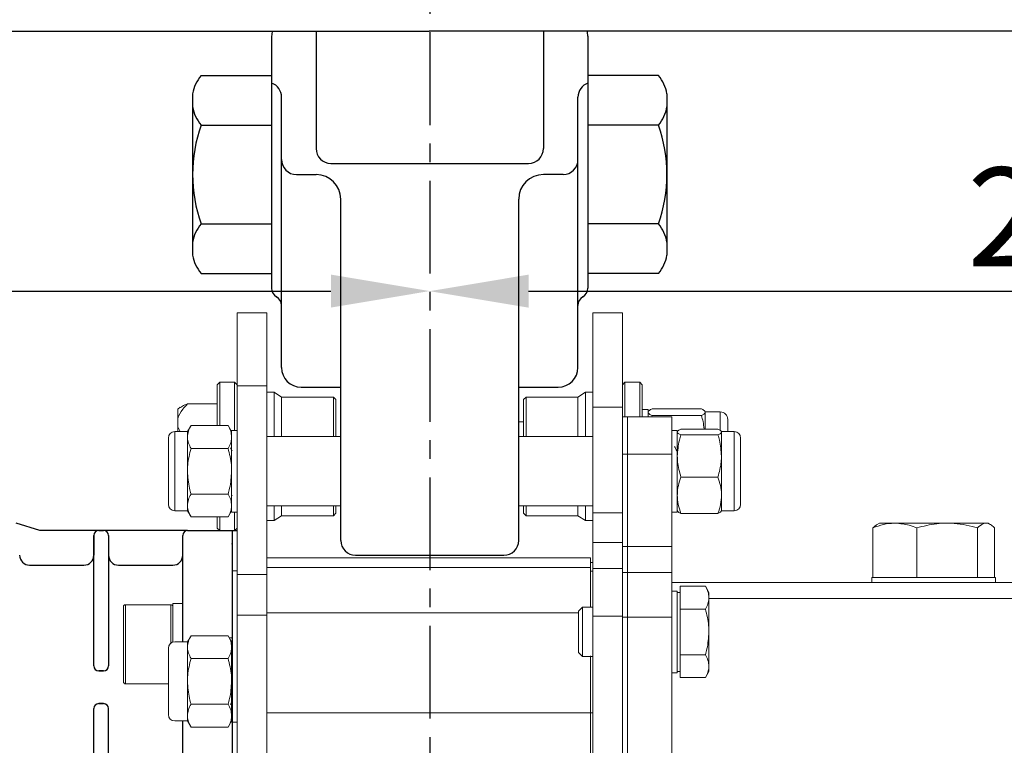
# Model space of a CAD drawing. Extents: x -8806 to -5362, y -2571 to -136.
# Drawn here: x -7335 to -7135, y -1144 to -997 of the extents above; entities that cross this region are included whole.
import ezdxf

# ---------------------------------------------------------------- set-up
doc = ezdxf.new("R2010")
doc.units = 0
doc.header["$LTSCALE"] = 15
doc.header["$MEASUREMENT"] = 0
doc.linetypes.add('CENTER', pattern=[2, 1.25, -0.25, 0.25, -0.25])
doc.layers.get('0').update_dxf_attribs({"linetype": 'CONTINUOUS'})
doc.layers.add('1', color=1, linetype='CENTER')
doc.layers.add('4', color=4, linetype='CONTINUOUS')
doc.styles.add('ROMANS', font='ROMANS.shx', dxfattribs={"width": 0.8, "height": 20, "bigfont": 'WHGTXT.shx'})

msp = doc.modelspace()

# ---------------------------------------------------------------- linework, layer by layer
for p, q in [((-7369.97, -999.37), (-7251.8, -999.37)), ((-7133.62, -999.37), (-7251.8, -999.37)), ((-7297.96, -1008.37), (-7283.68, -1008.37)), ((-7283.68, -1008.37), (-7283.68, -1048.37)), ((-7219.68, -1008.37), (-7219.68, -1048.37)), ((-7205.39, -1008.37), (-7219.68, -1008.37)), ((-7299.68, -1012.05), (-7299.68, -1044.68)), ((-7203.68, -1012.05), (-7203.68, -1044.68)), ((-7297.96, -1018.37), (-7283.68, -1018.37)), ((-7205.39, -1018.37), (-7219.68, -1018.37)), ((-7297.96, -1038.37), (-7283.68, -1038.37)), ((-7205.39, -1038.37), (-7219.68, -1038.37)), ((-7297.96, -1048.37), (-7283.68, -1048.37)), ((-7205.39, -1048.37), (-7219.68, -1048.37)), ((-7330.61, -1100.37), (-7335.38, -1098.91)), ((-7300.68, -1100.37), (-7330.61, -1100.37)), ((-7319.68, -1101.37), (-7319.68, -1105.37)), ((-7319.68, -1127.76), (-7319.68, -1101.37)), ((-7318.68, -1100.37), (-7317.68, -1100.37)), ((-7316.68, -1101.37), (-7316.68, -1127.76)), ((-7301.68, -1105.37), (-7301.68, -1101.37)), ((-7301.68, -1122.87), (-7301.68, -1101.37)), ((-7300.68, -1100.37), (-7290.68, -1100.37)), ((-7291.68, -1100.37), (-7291.68, -1223.13)), ((-7332.68, -1107.37), (-7321.68, -1107.37)), ((-7332.68, -1107.37), (-7321.68, -1107.37)), ((-7332.68, -1107.37), (-7321.68, -1107.37)), ((-7332.68, -1107.37), (-7321.68, -1107.37)), ((-7332.68, -1107.37), (-7321.68, -1107.37)), ((-7332.68, -1107.37), (-7321.68, -1107.37)), ((-7314.68, -1107.37), (-7303.68, -1107.37)), ((-7314.68, -1107.37), (-7303.68, -1107.37)), ((-7317.68, -1128.76), (-7318.68, -1128.76)), ((-7318.68, -1128.76), (-7317.68, -1128.76)), ((-7317.68, -1135.37), (-7318.68, -1135.37)), ((-7318.68, -1135.37), (-7317.68, -1135.37)), ((-7319.68, -1191.37), (-7319.68, -1136.37)), ((-7316.68, -1191.37), (-7316.68, -1136.37)), ((-7301.68, -1191.37), (-7301.68, -1138.87))]:
    msp.add_line(p, q)
at = {"color": 7, "linetype": 'Continuous'}
for p, q in [((-7283.68, -1000.37), (-7283.68, -1051.37)), ((-7274.68, -999.37), (-7274.68, -1023.12)), ((-7228.68, -999.37), (-7228.68, -1023.12)), ((-7219.68, -1000.37), (-7219.68, -1051.37)), ((-7281.68, -1067.37), (-7281.68, -1012.71)), ((-7221.68, -1067.37), (-7221.68, -1012.71)), ((-7271.68, -1026.12), (-7231.68, -1026.12)), ((-7278.68, -1028.37), (-7274.68, -1028.37)), ((-7224.68, -1028.37), (-7228.68, -1028.37)), ((-7269.68, -1102.37), (-7269.68, -1033.37)), ((-7233.68, -1102.37), (-7233.68, -1033.37)), ((-7277.68, -1071.37), (-7269.68, -1071.37)), ((-7233.68, -1071.37), (-7225.68, -1071.37)), ((-7266.68, -1105.37), (-7236.68, -1105.37))]:
    msp.add_line(p, q, dxfattribs=at)
at = {"color": 7, "linetype": 'Continuous', "lineweight": 15}
for p, q in [((-7284.68, -1056.37), (-7290.68, -1056.37)), ((-7290.68, -1056.37), (-7290.68, -1071.1)), ((-7284.68, -1056.37), (-7284.68, -1071.1)), ((-7212.68, -1056.37), (-7218.68, -1056.37)), ((-7218.68, -1056.37), (-7218.68, -1075.4)), ((-7212.68, -1056.37), (-7212.68, -1075.4)), ((-7294.18, -1070.37), (-7294.68, -1070.87)), ((-7294.68, -1079.13), (-7294.68, -1070.87)), ((-7291.18, -1070.37), (-7294.18, -1070.37)), ((-7294.18, -1070.37), (-7294.18, -1079.13)), ((-7290.68, -1070.87), (-7291.18, -1070.37)), ((-7291.18, -1080.12), (-7291.18, -1070.37)), ((-7284.68, -1071.1), (-7290.68, -1071.1)), ((-7290.68, -1071.1), (-7290.68, -1109.28)), ((-7284.68, -1071.1), (-7284.68, -1109.28)), ((-7212.18, -1070.37), (-7212.68, -1070.87)), ((-7209.18, -1070.37), (-7212.18, -1070.37)), ((-7212.18, -1070.37), (-7212.18, -1077.37)), ((-7208.68, -1070.87), (-7209.18, -1070.37)), ((-7209.18, -1077.37), (-7209.18, -1070.37)), ((-7208.68, -1070.87), (-7208.68, -1077.37)), ((-7283.18, -1072.37), (-7284.68, -1072.37)), ((-7281.68, -1073.37), (-7283.18, -1072.37)), ((-7283.18, -1081.37), (-7283.18, -1072.37)), ((-7271.18, -1073.37), (-7281.68, -1073.37)), ((-7281.68, -1081.37), (-7281.68, -1073.37)), ((-7270.68, -1073.87), (-7271.18, -1073.37)), ((-7271.18, -1081.37), (-7271.18, -1073.37)), ((-7270.68, -1073.87), (-7270.68, -1081.37)), ((-7232.18, -1073.37), (-7232.68, -1073.87)), ((-7232.68, -1081.37), (-7232.68, -1073.87)), ((-7221.68, -1073.37), (-7232.18, -1073.37)), ((-7232.18, -1073.37), (-7232.18, -1081.37)), ((-7220.18, -1072.37), (-7221.68, -1073.37)), ((-7221.68, -1073.37), (-7221.68, -1081.37)), ((-7218.68, -1072.37), (-7220.18, -1072.37)), ((-7220.18, -1072.37), (-7220.18, -1081.37)), ((-7302.18, -1075.45), (-7302.68, -1075.8)), ((-7302.68, -1075.8), (-7302.68, -1077.77)), ((-7294.68, -1074.74), (-7300.68, -1074.74)), ((-7212.68, -1075.4), (-7218.68, -1075.4)), ((-7218.68, -1075.4), (-7218.68, -1096.77)), ((-7212.68, -1075.4), (-7212.68, -1096.77)), ((-7207.48, -1075.87), (-7208.68, -1075.87)), ((-7207.48, -1075.87), (-7207.48, -1077.37)), ((-7206.67, -1075.77), (-7196.71, -1075.77)), ((-7302.68, -1079.38), (-7302.68, -1077.77)), ((-7212.68, -1077.37), (-7211.68, -1077.37)), ((-7211.68, -1084.91), (-7211.68, -1077.37)), ((-7211.68, -1077.37), (-7202.68, -1077.37)), ((-7206.67, -1077.12), (-7206.74, -1077.37)), ((-7206.67, -1077.12), (-7196.71, -1077.12)), ((-7202.68, -1084.91), (-7202.68, -1077.37)), ((-7192.89, -1076.37), (-7195.91, -1076.37)), ((-7195.91, -1076.44), (-7195.91, -1079.84)), ((-7191.38, -1077.88), (-7191.38, -1080.37)), ((-7302.68, -1079.38), (-7302.17, -1080.37)), ((-7302.68, -1080.37), (-7302.68, -1079.38)), ((-7300, -1079.13), (-7300.72, -1080.37)), ((-7292.49, -1079.13), (-7300, -1079.13)), ((-7291.78, -1080.37), (-7292.49, -1079.13)), ((-7232.68, -1078.37), (-7233.68, -1078.37)), ((-7200.86, -1079.84), (-7193.35, -1079.84)), ((-7304.58, -1088.37), (-7304.58, -1081.66)), ((-7300.72, -1080.37), (-7303.29, -1080.37)), ((-7300.72, -1081.44), (-7300.72, -1080.37)), ((-7300.72, -1088.37), (-7300.72, -1081.44)), ((-7290.68, -1080.12), (-7291.78, -1080.12)), ((-7291.78, -1096.62), (-7291.78, -1080.12)), ((-7269.68, -1081.37), (-7284.68, -1081.37)), ((-7218.68, -1081.37), (-7233.68, -1081.37)), ((-7201.58, -1080.12), (-7202.68, -1080.12)), ((-7201.58, -1080.12), (-7201.58, -1096.62)), ((-7200.86, -1081.04), (-7193.35, -1081.04)), ((-7190.06, -1080.37), (-7192.64, -1080.37)), ((-7192.64, -1080.44), (-7192.64, -1085.3)), ((-7188.78, -1081.66), (-7188.78, -1085.8)), ((-7292.49, -1083.75), (-7300, -1083.75)), ((-7201.58, -1084.04), (-7201.68, -1084.22)), ((-7290.68, -1084.22), (-7290.69, -1084.23)), ((-7212.68, -1084.91), (-7211.68, -1084.91)), ((-7211.68, -1103.59), (-7211.68, -1084.91)), ((-7211.68, -1084.91), (-7202.68, -1084.91)), ((-7202.68, -1103.59), (-7202.68, -1084.91)), ((-7192.64, -1085.3), (-7192.64, -1093.24)), ((-7188.78, -1085.8), (-7188.78, -1095.08)), ((-7304.58, -1095.08), (-7304.58, -1088.37)), ((-7300.72, -1095.3), (-7300.72, -1088.37)), ((-7200.86, -1089.57), (-7193.35, -1089.57)), ((-7292.49, -1092.99), (-7300, -1092.99)), ((-7291.78, -1093.21), (-7291.69, -1093.36)), ((-7192.64, -1093.24), (-7192.64, -1096.37)), ((-7300.72, -1096.37), (-7300.72, -1095.3)), ((-7284.68, -1095.37), (-7269.68, -1095.37)), ((-7283.18, -1098.37), (-7283.18, -1095.37)), ((-7281.68, -1097.37), (-7281.68, -1095.37)), ((-7271.18, -1097.37), (-7271.18, -1095.37)), ((-7270.68, -1095.37), (-7270.68, -1096.87)), ((-7233.68, -1095.37), (-7218.68, -1095.37)), ((-7232.68, -1096.87), (-7232.68, -1095.37)), ((-7232.18, -1095.37), (-7232.18, -1097.37)), ((-7221.68, -1095.37), (-7221.68, -1097.37)), ((-7220.18, -1095.37), (-7220.18, -1098.37)), ((-7303.29, -1096.37), (-7300.72, -1096.37)), ((-7300.72, -1096.37), (-7300, -1097.61)), ((-7292.49, -1097.61), (-7300, -1097.61)), ((-7294.68, -1099.87), (-7294.68, -1097.61)), ((-7294.18, -1097.61), (-7294.18, -1100.37)), ((-7292.49, -1097.61), (-7291.78, -1096.37)), ((-7291.78, -1096.62), (-7290.68, -1096.62)), ((-7291.18, -1100.37), (-7291.18, -1096.62)), ((-7283.18, -1098.37), (-7281.68, -1097.37)), ((-7281.68, -1097.37), (-7271.18, -1097.37)), ((-7271.18, -1097.37), (-7270.68, -1096.87)), ((-7232.68, -1096.87), (-7232.18, -1097.37)), ((-7232.18, -1097.37), (-7221.68, -1097.37)), ((-7221.68, -1097.37), (-7220.18, -1098.37)), ((-7212.68, -1096.77), (-7218.68, -1096.77)), ((-7218.68, -1096.77), (-7218.68, -1102.8)), ((-7212.68, -1096.77), (-7212.68, -1102.8)), ((-7202.68, -1096.62), (-7201.58, -1096.62)), ((-7200.86, -1096.9), (-7193.35, -1096.9)), ((-7192.64, -1096.37), (-7190.06, -1096.37)), ((-7294.68, -1099.87), (-7294.18, -1100.37)), ((-7291.18, -1100.37), (-7290.68, -1099.87)), ((-7284.68, -1098.37), (-7283.18, -1098.37)), ((-7220.18, -1098.37), (-7218.68, -1098.37)), ((-7161.99, -1109.87), (-7161.99, -1099.85)), ((-7160.68, -1098.87), (-7161.11, -1099.12)), ((-7157.69, -1098.87), (-7160.68, -1098.87)), ((-7157.69, -1098.87), (-7157.42, -1098.87)), ((-7147.15, -1098.87), (-7157.42, -1098.87)), ((-7153.12, -1109.87), (-7153.12, -1099.85)), ((-7147.15, -1098.87), (-7146.78, -1098.87)), ((-7139.14, -1098.87), (-7146.78, -1098.87)), ((-7140.81, -1109.87), (-7140.81, -1099.85)), ((-7139.14, -1098.87), (-7139.03, -1098.87)), ((-7138.67, -1098.87), (-7139.03, -1098.87)), ((-7138.24, -1099.12), (-7138.67, -1098.87)), ((-7137.37, -1109.87), (-7137.37, -1099.85)), ((-7294.18, -1100.37), (-7291.18, -1100.37)), ((-7291.68, -1100.37), (-7291.68, -1108.51)), ((-7291.68, -1100.37), (-7291.68, -1108.51)), ((-7290.68, -1100.37), (-7290.68, -1117.49)), ((-7212.68, -1102.8), (-7218.68, -1102.8)), ((-7218.68, -1102.8), (-7218.68, -1108.03)), ((-7212.68, -1102.8), (-7212.68, -1108.03)), ((-7212.68, -1103.59), (-7211.68, -1103.59)), ((-7211.68, -1108.87), (-7211.68, -1103.59)), ((-7211.68, -1103.59), (-7202.68, -1103.59)), ((-7202.68, -1108.87), (-7202.68, -1103.59)), ((-7219.18, -1105.87), (-7284.68, -1105.87)), ((-7219.18, -1105.87), (-7219.18, -1107.81)), ((-7219.18, -1107.81), (-7284.68, -1107.81)), ((-7218.68, -1106.86), (-7219.18, -1106.86)), ((-7219.18, -1115.87), (-7219.18, -1107.81)), ((-7290.68, -1108.51), (-7291.68, -1108.51)), ((-7291.68, -1108.51), (-7291.68, -1121.32)), ((-7291.68, -1108.51), (-7291.68, -1121.32)), ((-7284.68, -1109.28), (-7290.68, -1109.28)), ((-7290.68, -1109.28), (-7290.68, -1117.49)), ((-7284.68, -1109.28), (-7284.68, -1117.49)), ((-7218.68, -1108.59), (-7219.18, -1108.59)), ((-7212.68, -1108.03), (-7218.68, -1108.03)), ((-7218.68, -1108.03), (-7218.68, -1117.65)), ((-7212.68, -1108.03), (-7212.68, -1117.65)), ((-7212.68, -1108.87), (-7211.68, -1108.87)), ((-7211.68, -1117.89), (-7211.68, -1108.87)), ((-7211.68, -1108.87), (-7202.68, -1108.87)), ((-7202.68, -1117.89), (-7202.68, -1108.87)), ((-7162.18, -1109.87), (-7162.18, -1110.87)), ((-7161.99, -1109.87), (-7162.18, -1109.87)), ((-7161.7, -1109.87), (-7161.99, -1109.87)), ((-7153.41, -1109.87), (-7161.7, -1109.87)), ((-7153.12, -1109.87), (-7153.41, -1109.87)), ((-7152.72, -1109.87), (-7153.12, -1109.87)), ((-7141.21, -1109.87), (-7152.72, -1109.87)), ((-7140.81, -1109.87), (-7141.21, -1109.87)), ((-7140.7, -1109.87), (-7140.81, -1109.87)), ((-7137.18, -1109.87), (-7140.7, -1109.87)), ((-7137.18, -1110.87), (-7137.18, -1109.87)), ((-7113.68, -1110.87), (-7202.68, -1110.87)), ((-7200.98, -1113.94), (-7200.98, -1111.63)), ((-7200.98, -1111.63), (-7195.89, -1111.63)), ((-7195.18, -1112.87), (-7195.89, -1111.63)), ((-7201.58, -1112.62), (-7202.68, -1112.62)), ((-7201.58, -1112.62), (-7201.58, -1129.12)), ((-7200.98, -1112.87), (-7201.58, -1112.87)), ((-7200.98, -1116.25), (-7200.98, -1113.94)), ((-7195.18, -1112.87), (-7195.18, -1113.94)), ((-7195.18, -1113.94), (-7195.18, -1120.87)), ((-7313.68, -1115.77), (-7313.68, -1130.97)), ((-7313.28, -1115.37), (-7304.08, -1115.37)), ((-7303.68, -1115.12), (-7301.68, -1115.12)), ((-7303.68, -1115.12), (-7303.68, -1122.93)), ((-7301.68, -1115.12), (-7301.68, -1122.87)), ((-7220.75, -1115.87), (-7221.58, -1116.7)), ((-7218.68, -1115.87), (-7220.75, -1115.87)), ((-7220.75, -1115.87), (-7220.75, -1125.87)), ((-7284.68, -1117.49), (-7290.68, -1117.49)), ((-7290.68, -1117.49), (-7290.68, -1232.37)), ((-7290.68, -1117.49), (-7290.68, -1232.37)), ((-7284.68, -1117.49), (-7284.68, -1232.37)), ((-7221.58, -1116.7), (-7221.58, -1125.04)), ((-7212.68, -1117.65), (-7218.68, -1117.65)), ((-7218.68, -1117.65), (-7218.68, -1153.93)), ((-7212.68, -1117.65), (-7212.68, -1153.93)), ((-7212.68, -1117.89), (-7211.68, -1117.89)), ((-7211.68, -1156.37), (-7211.68, -1117.89)), ((-7211.68, -1117.89), (-7202.68, -1117.89)), ((-7202.68, -1156.37), (-7202.68, -1117.89)), ((-7200.98, -1116.25), (-7195.89, -1116.25)), ((-7200.98, -1120.87), (-7200.98, -1116.25)), ((-7300, -1121.63), (-7300.72, -1122.87)), ((-7292.49, -1121.63), (-7300, -1121.63)), ((-7291.78, -1122.87), (-7292.49, -1121.63)), ((-7200.98, -1125.49), (-7200.98, -1120.87)), ((-7195.18, -1120.87), (-7195.18, -1127.8)), ((-7300.72, -1122.87), (-7303.29, -1122.87)), ((-7300.72, -1123.94), (-7300.72, -1122.87)), ((-7291.78, -1139.12), (-7291.78, -1122.62)), ((-7304.58, -1130.87), (-7304.58, -1124.16)), ((-7300.72, -1130.87), (-7300.72, -1123.94)), ((-7291.69, -1125.88), (-7291.78, -1126.03)), ((-7221.58, -1125.04), (-7220.75, -1125.87)), ((-7220.75, -1125.87), (-7218.68, -1125.87)), ((-7219.18, -1125.71), (-7219.18, -1137.22)), ((-7200.98, -1125.49), (-7195.89, -1125.49)), ((-7200.98, -1127.8), (-7200.98, -1125.49)), ((-7292.49, -1126.25), (-7300, -1126.25)), ((-7200.98, -1130.11), (-7200.98, -1127.8)), ((-7195.18, -1127.8), (-7195.18, -1128.87)), ((-7202.68, -1129.12), (-7201.58, -1129.12)), ((-7201.58, -1128.87), (-7200.98, -1128.87)), ((-7195.89, -1130.11), (-7195.18, -1128.87)), ((-7304.58, -1131.37), (-7313.28, -1131.37)), ((-7304.58, -1137.58), (-7304.58, -1130.87)), ((-7300.72, -1137.8), (-7300.72, -1130.87)), ((-7200.98, -1130.11), (-7195.89, -1130.11)), ((-7292.49, -1135.49), (-7300, -1135.49)), ((-7300.72, -1138.87), (-7300.72, -1137.8)), ((-7219.18, -1137.22), (-7284.68, -1137.22)), ((-7219.18, -1137.22), (-7219.18, -1155.98)), ((-7218.68, -1137.24), (-7219.18, -1137.24)), ((-7303.29, -1138.87), (-7300.72, -1138.87)), ((-7300.72, -1138.87), (-7300, -1140.11)), ((-7292.49, -1140.11), (-7291.78, -1138.87)), ((-7291.78, -1139.12), (-7290.68, -1139.12)), ((-7291.68, -1139.12), (-7291.68, -1143.16)), ((-7292.49, -1140.11), (-7300, -1140.11))]:
    msp.add_line(p, q, dxfattribs=at)
at = {"color": 8, "linetype": 'Continuous', "lineweight": 15}
for p, q in [((-7192.89, -1076.37), (-7192.89, -1080.03)), ((-7303.29, -1088.37), (-7303.29, -1080.37)), ((-7190.06, -1080.37), (-7190.06, -1085.3)), ((-7190.06, -1085.3), (-7190.06, -1096.37)), ((-7303.29, -1096.37), (-7303.29, -1088.37)), ((-7313.28, -1131.37), (-7313.28, -1115.37)), ((-7304.08, -1115.37), (-7304.08, -1123.14)), ((-7113.68, -1114.09), (-7195.18, -1114.09)), ((-7221.58, -1116.99), (-7284.68, -1116.99)), ((-7291.68, -1122.07), (-7292.23, -1122.07))]:
    msp.add_line(p, q, dxfattribs=at)
at = {"color": 7, "linetype": 'Continuous'}
for centre, radius, start, end in [((-7280.68, -1000.37), 3, 160.5288, 180), ((-7222.68, -1000.37), 3, 0, 19.4712), ((-7284.68, -1012.71), 3, 0, 70.5288), ((-7218.68, -1012.71), 3, 109.4712, 180), ((-7271.68, -1023.12), 3, 180, 270), ((-7231.68, -1023.12), 3, 270, 0), ((-7278.68, -1025.37), 3, 180, 270), ((-7224.68, -1025.37), 3, 270, 0), ((-7274.68, -1033.37), 5, 0, 90), ((-7228.68, -1033.37), 5, 90, 180), ((-7281.68, -1051.37), 2, 180, 240), ((-7221.68, -1051.37), 2, 300, 0), ((-7283.68, -1054.83), 2, 0, 60), ((-7219.68, -1054.83), 2, 120, 180), ((-7277.68, -1067.37), 4, 180, 270), ((-7225.68, -1067.37), 4, 270, 0), ((-7266.68, -1102.37), 3, 180, 270), ((-7236.68, -1102.37), 3, 270, 0)]:
    msp.add_arc(centre, radius, start, end, dxfattribs=at)
for centre, radius, start, end in [((-7292.04, -1013.37), 7.75, 139.8329, 170.2317), ((-7211.31, -1013.37), 7.75, 9.7683, 40.1671), ((-7292.04, -1013.37), 7.75, 189.7683, 220.1671), ((-7211.31, -1013.37), 7.75, 319.8329, 350.2317), ((-7269.68, -1028.37), 30, 160.5288, 199.4712), ((-7233.68, -1028.37), 30, 340.5288, 19.4712), ((-7292.04, -1043.37), 7.75, 139.8329, 170.2317), ((-7211.31, -1043.37), 7.75, 9.7683, 40.1671), ((-7292.04, -1043.37), 7.75, 189.7683, 220.1671), ((-7211.31, -1043.37), 7.75, 319.8329, 350.2317), ((-7318.68, -1101.37), 1, 90, 180), ((-7317.68, -1101.37), 1, 0, 90), ((-7300.68, -1101.37), 1, 90, 180), ((-7332.68, -1105.37), 2, 180, 270), ((-7332.68, -1105.37), 2, 180, 270), ((-7321.68, -1105.37), 2, 270, 0), ((-7321.68, -1105.37), 2, 270, 0), ((-7314.68, -1105.37), 2, 180, 270), ((-7314.68, -1105.37), 2, 180, 270), ((-7303.68, -1105.37), 2, 270, 0), ((-7303.68, -1105.37), 2, 270, 0), ((-7318.68, -1127.76), 1, 180, 270), ((-7317.68, -1127.76), 1, 270, 0), ((-7318.68, -1136.37), 1, 90, 180), ((-7317.68, -1136.37), 1, 0, 90)]:
    msp.add_arc(centre, radius, start, end)
at = {"color": 7, "linetype": 'Continuous', "lineweight": 15}
for centre, radius, start, end in [((-7192.89, -1077.88), 1.51, 0, 90), ((-7303.29, -1081.66), 1.29, 90, 180), ((-7190.06, -1081.66), 1.29, 0, 90), ((-7303.29, -1095.08), 1.29, 180, 270), ((-7190.06, -1095.08), 1.29, 270, 0), ((-7313.28, -1115.77), 0.4, 90, 180), ((-7304.08, -1115.77), 0.4, 0, 90), ((-7303.29, -1124.16), 1.29, 90, 180), ((-7313.28, -1130.97), 0.4, 180, 270), ((-7303.29, -1137.58), 1.29, 180, 270)]:
    msp.add_arc(centre, radius, start, end, dxfattribs=at)
for points, knots in [([(-7300.68, -1074.74), (-7301.02, -1075.1), (-7301.9, -1076.02), (-7302.5, -1077.08), (-7302.67, -1077.75), (-7302.68, -1077.77)], [0, 0, 0, 0, 0.389788, 0.985918, 1, 1, 1, 1]), ([(-7302.14, -1075.5), (-7302.02, -1075.4), (-7301.71, -1075.13), (-7301.08, -1074.89), (-7300.68, -1074.74)], [0, 0, 0, 0, 0.363802, 1, 1, 1, 1]), ([(-7207.48, -1076.44), (-7207.47, -1076.43), (-7207.47, -1076.31), (-7207.29, -1076.08), (-7206.88, -1075.87), (-7206.67, -1075.77)], [0, 0, 0, 0, 0.07009, 0.530784, 1, 1, 1, 1]), ([(-7195.91, -1076.44), (-7195.91, -1076.43), (-7195.91, -1076.31), (-7196.09, -1076.08), (-7196.5, -1075.87), (-7196.71, -1075.77)], [0, 0, 0, 0, 0.07009, 0.530784, 1, 1, 1, 1]), ([(-7206.67, -1077.12), (-7206.9, -1077.01), (-7207.35, -1076.79), (-7207.43, -1076.56), (-7207.48, -1076.44)], [0, 0, 0, 0, 0.495458, 1, 1, 1, 1]), ([(-7196.71, -1077.12), (-7196.48, -1077.01), (-7196.03, -1076.79), (-7195.95, -1076.56), (-7195.91, -1076.44)], [0, 0, 0, 0, 0.495458, 1, 1, 1, 1]), ([(-7196.71, -1077.12), (-7196.58, -1077.52), (-7196.3, -1078.41), (-7196.22, -1079.33), (-7196.17, -1079.84)], [0, 0, 0, 0, 0.453189, 1, 1, 1, 1]), ([(-7300, -1079.13), (-7300.2, -1079.51), (-7300.6, -1080.26), (-7300.68, -1081.05), (-7300.72, -1081.44)], [0, 0, 0, 0, 0.495458, 1, 1, 1, 1]), ([(-7292.49, -1079.13), (-7292.29, -1079.51), (-7291.89, -1080.26), (-7291.81, -1081.05), (-7291.78, -1081.44)], [0, 0, 0, 0, 0.495458, 1, 1, 1, 1]), ([(-7201.58, -1080.44), (-7201.57, -1080.42), (-7201.57, -1080.31), (-7201.41, -1080.11), (-7201.05, -1079.93), (-7200.86, -1079.84)], [0, 0, 0, 0, 0.070086, 0.530782, 1, 1, 1, 1]), ([(-7192.64, -1080.44), (-7192.64, -1080.42), (-7192.64, -1080.31), (-7192.8, -1080.11), (-7193.16, -1079.93), (-7193.35, -1079.84)], [0, 0, 0, 0, 0.070086, 0.530782, 1, 1, 1, 1]), ([(-7300.72, -1081.44), (-7300.71, -1081.49), (-7300.71, -1081.91), (-7300.55, -1082.69), (-7300.19, -1083.39), (-7300, -1083.75)], [0, 0, 0, 0, 0.0700858, 0.5307822, 1, 1, 1, 1]), ([(-7291.78, -1081.44), (-7291.78, -1081.49), (-7291.78, -1081.91), (-7291.94, -1082.69), (-7292.3, -1083.39), (-7292.49, -1083.75)], [0, 0, 0, 0, 0.0700858, 0.5307822, 1, 1, 1, 1]), ([(-7200.86, -1081.04), (-7201.06, -1080.94), (-7201.46, -1080.74), (-7201.54, -1080.54), (-7201.58, -1080.44)], [0, 0, 0, 0, 0.495458, 1, 1, 1, 1]), ([(-7200.86, -1081.04), (-7200.97, -1081.4), (-7201.39, -1082.79), (-7201.5, -1084.23), (-7201.58, -1085.3)], [0, 0, 0, 0, 0.257551, 1, 1, 1, 1]), ([(-7193.35, -1081.04), (-7193.15, -1080.94), (-7192.75, -1080.74), (-7192.67, -1080.54), (-7192.64, -1080.44)], [0, 0, 0, 0, 0.495458, 1, 1, 1, 1]), ([(-7193.35, -1081.04), (-7193.24, -1081.4), (-7192.82, -1082.79), (-7192.72, -1084.23), (-7192.64, -1085.3)], [0, 0, 0, 0, 0.2575513, 1, 1, 1, 1]), ([(-7300.72, -1088.37), (-7300.7, -1087.95), (-7300.67, -1086.39), (-7300.28, -1084.86), (-7300, -1083.75)], [0, 0, 0, 0, 0.268634, 1, 1, 1, 1]), ([(-7291.78, -1088.37), (-7291.79, -1087.95), (-7291.83, -1086.39), (-7292.21, -1084.86), (-7292.49, -1083.75)], [0, 0, 0, 0, 0.268634, 1, 1, 1, 1]), ([(-7291.68, -1084.22), (-7291.75, -1084.08), (-7291.86, -1083.89), (-7291.97, -1083.71), (-7292, -1083.66)], [0, 0, 0, 0, 0.737851, 1, 1, 1, 1]), ([(-7201.67, -1084.23), (-7201.75, -1084.09), (-7201.91, -1083.81), (-7202.08, -1083.52), (-7202.16, -1083.38)], [0, 0, 0, 0, 0.499938, 1, 1, 1, 1]), ([(-7201.58, -1085.3), (-7201.56, -1085.69), (-7201.53, -1087.14), (-7201.14, -1088.54), (-7200.86, -1089.57)], [0, 0, 0, 0, 0.268634, 1, 1, 1, 1]), ([(-7192.64, -1085.3), (-7192.65, -1085.69), (-7192.69, -1087.14), (-7193.07, -1088.54), (-7193.35, -1089.57)], [0, 0, 0, 0, 0.268634, 1, 1, 1, 1]), ([(-7300, -1092.99), (-7300.11, -1092.6), (-7300.53, -1091.09), (-7300.64, -1089.53), (-7300.72, -1088.37)], [0, 0, 0, 0, 0.257551, 1, 1, 1, 1]), ([(-7292.49, -1092.99), (-7292.38, -1092.6), (-7291.96, -1091.09), (-7291.86, -1089.53), (-7291.78, -1088.37)], [0, 0, 0, 0, 0.257551, 1, 1, 1, 1]), ([(-7201.58, -1093.24), (-7201.57, -1093.15), (-7201.57, -1092.49), (-7201.41, -1091.25), (-7201.05, -1090.13), (-7200.86, -1089.57)], [0, 0, 0, 0, 0.070086, 0.530782, 1, 1, 1, 1]), ([(-7192.64, -1093.24), (-7192.64, -1093.15), (-7192.64, -1092.49), (-7192.8, -1091.25), (-7193.16, -1090.13), (-7193.35, -1089.57)], [0, 0, 0, 0, 0.070086, 0.530782, 1, 1, 1, 1]), ([(-7300, -1092.99), (-7300.2, -1093.36), (-7300.6, -1094.12), (-7300.68, -1094.9), (-7300.72, -1095.3)], [0, 0, 0, 0, 0.495458, 1, 1, 1, 1]), ([(-7292.49, -1092.99), (-7292.29, -1093.36), (-7291.89, -1094.12), (-7291.81, -1094.9), (-7291.78, -1095.3)], [0, 0, 0, 0, 0.495458, 1, 1, 1, 1]), ([(-7200.86, -1096.9), (-7201.06, -1096.31), (-7201.46, -1095.1), (-7201.54, -1093.86), (-7201.58, -1093.24)], [0, 0, 0, 0, 0.495458, 1, 1, 1, 1]), ([(-7193.35, -1096.9), (-7193.15, -1096.31), (-7192.75, -1095.1), (-7192.67, -1093.86), (-7192.64, -1093.24)], [0, 0, 0, 0, 0.495458, 1, 1, 1, 1]), ([(-7300.72, -1095.3), (-7300.71, -1095.35), (-7300.71, -1095.77), (-7300.55, -1096.55), (-7300.19, -1097.25), (-7300, -1097.61)], [0, 0, 0, 0, 0.070086, 0.530782, 1, 1, 1, 1]), ([(-7291.78, -1095.3), (-7291.78, -1095.35), (-7291.78, -1095.77), (-7291.94, -1096.55), (-7292.3, -1097.25), (-7292.49, -1097.61)], [0, 0, 0, 0, 0.070086, 0.530782, 1, 1, 1, 1]), ([(-7201.58, -1096.3), (-7201.57, -1096.31), (-7201.57, -1096.42), (-7201.41, -1096.63), (-7201.05, -1096.81), (-7200.86, -1096.9)], [0, 0, 0, 0, 0.070086, 0.530782, 1, 1, 1, 1]), ([(-7192.64, -1096.3), (-7192.64, -1096.31), (-7192.64, -1096.42), (-7192.8, -1096.63), (-7193.16, -1096.81), (-7193.35, -1096.9)], [0, 0, 0, 0, 0.070086, 0.530782, 1, 1, 1, 1]), ([(-7157.69, -1098.87), (-7158.4, -1098.92), (-7159.86, -1099.04), (-7161.27, -1099.58), (-7161.99, -1099.85)], [0, 0, 0, 0, 0.490087, 1, 1, 1, 1]), ([(-7161.99, -1099.85), (-7161.88, -1099.74), (-7161.59, -1099.44), (-7161.3, -1099.25), (-7161.1, -1099.13)], [0, 0, 0, 0, 0.348665, 1, 1, 1, 1]), ([(-7153.12, -1099.85), (-7153.62, -1099.65), (-7155.02, -1099.1), (-7156.48, -1098.96), (-7157.42, -1098.87)], [0, 0, 0, 0, 0.3552845, 1, 1, 1, 1]), ([(-7147.15, -1098.87), (-7147.79, -1098.89), (-7149.81, -1098.97), (-7151.77, -1099.49), (-7153.12, -1099.85)], [0, 0, 0, 0, 0.313121, 1, 1, 1, 1]), ([(-7140.81, -1099.85), (-7141.17, -1099.75), (-7142.32, -1099.42), (-7144.31, -1099), (-7145.95, -1098.91), (-7146.78, -1098.87)], [0, 0, 0, 0, 0.1858679, 0.5903296, 1, 1, 1, 1]), ([(-7139.14, -1098.87), (-7139.32, -1098.89), (-7139.88, -1098.97), (-7140.43, -1099.49), (-7140.81, -1099.85)], [0, 0, 0, 0, 0.313121, 1, 1, 1, 1]), ([(-7137.37, -1099.85), (-7137.47, -1099.75), (-7137.79, -1099.42), (-7138.34, -1099), (-7138.8, -1098.91), (-7139.03, -1098.87)], [0, 0, 0, 0, 0.1858679, 0.5903296, 1, 1, 1, 1]), ([(-7195.89, -1111.63), (-7195.69, -1112.01), (-7195.29, -1112.76), (-7195.21, -1113.55), (-7195.18, -1113.94)], [0, 0, 0, 0, 0.495458, 1, 1, 1, 1]), ([(-7195.18, -1113.94), (-7195.18, -1113.99), (-7195.18, -1114.41), (-7195.34, -1115.19), (-7195.7, -1115.89), (-7195.89, -1116.25)], [0, 0, 0, 0, 0.070086, 0.530782, 1, 1, 1, 1]), ([(-7195.89, -1116.25), (-7195.61, -1117.36), (-7195.23, -1118.89), (-7195.19, -1120.45), (-7195.18, -1120.87)], [0, 0, 0, 0, 0.731366, 1, 1, 1, 1]), ([(-7300, -1121.63), (-7300.2, -1122.01), (-7300.6, -1122.76), (-7300.68, -1123.55), (-7300.72, -1123.94)], [0, 0, 0, 0, 0.495458, 1, 1, 1, 1]), ([(-7292.49, -1121.63), (-7292.29, -1122.01), (-7291.89, -1122.76), (-7291.81, -1123.55), (-7291.78, -1123.94)], [0, 0, 0, 0, 0.495458, 1, 1, 1, 1]), ([(-7195.18, -1120.87), (-7195.26, -1122.03), (-7195.36, -1123.59), (-7195.78, -1125.1), (-7195.89, -1125.49)], [0, 0, 0, 0, 0.742449, 1, 1, 1, 1]), ([(-7300.72, -1123.94), (-7300.71, -1123.99), (-7300.71, -1124.41), (-7300.55, -1125.19), (-7300.19, -1125.89), (-7300, -1126.25)], [0, 0, 0, 0, 0.0700858, 0.5307822, 1, 1, 1, 1]), ([(-7291.78, -1123.94), (-7291.78, -1123.99), (-7291.78, -1124.41), (-7291.94, -1125.19), (-7292.3, -1125.89), (-7292.49, -1126.25)], [0, 0, 0, 0, 0.0700858, 0.5307822, 1, 1, 1, 1]), ([(-7195.89, -1125.49), (-7195.69, -1125.86), (-7195.29, -1126.62), (-7195.21, -1127.4), (-7195.18, -1127.8)], [0, 0, 0, 0, 0.495458, 1, 1, 1, 1]), ([(-7300.72, -1130.87), (-7300.7, -1130.45), (-7300.67, -1128.89), (-7300.28, -1127.36), (-7300, -1126.25)], [0, 0, 0, 0, 0.268634, 1, 1, 1, 1]), ([(-7291.78, -1130.87), (-7291.79, -1130.45), (-7291.83, -1128.89), (-7292.21, -1127.36), (-7292.49, -1126.25)], [0, 0, 0, 0, 0.268634, 1, 1, 1, 1]), ([(-7195.18, -1127.8), (-7195.18, -1127.85), (-7195.18, -1128.27), (-7195.34, -1129.05), (-7195.7, -1129.75), (-7195.89, -1130.11)], [0, 0, 0, 0, 0.070086, 0.530782, 1, 1, 1, 1]), ([(-7300, -1135.49), (-7300.11, -1135.1), (-7300.53, -1133.59), (-7300.64, -1132.03), (-7300.72, -1130.87)], [0, 0, 0, 0, 0.257551, 1, 1, 1, 1]), ([(-7292.49, -1135.49), (-7292.38, -1135.1), (-7291.96, -1133.59), (-7291.86, -1132.03), (-7291.78, -1130.87)], [0, 0, 0, 0, 0.257551, 1, 1, 1, 1]), ([(-7300, -1135.49), (-7300.2, -1135.86), (-7300.6, -1136.62), (-7300.68, -1137.4), (-7300.72, -1137.8)], [0, 0, 0, 0, 0.495458, 1, 1, 1, 1]), ([(-7292.49, -1135.49), (-7292.29, -1135.86), (-7291.89, -1136.62), (-7291.81, -1137.4), (-7291.78, -1137.8)], [0, 0, 0, 0, 0.495458, 1, 1, 1, 1]), ([(-7292, -1135.58), (-7291.97, -1135.53), (-7291.86, -1135.34), (-7291.75, -1135.16), (-7291.68, -1135.02)], [0, 0, 0, 0, 0.262096, 1, 1, 1, 1]), ([(-7300.72, -1137.8), (-7300.71, -1137.85), (-7300.71, -1138.27), (-7300.55, -1139.05), (-7300.19, -1139.75), (-7300, -1140.11)], [0, 0, 0, 0, 0.070086, 0.530782, 1, 1, 1, 1]), ([(-7291.78, -1137.8), (-7291.78, -1137.85), (-7291.78, -1138.27), (-7291.94, -1139.05), (-7292.3, -1139.75), (-7292.49, -1140.11)], [0, 0, 0, 0, 0.070086, 0.530782, 1, 1, 1, 1])]:
    msp.add_open_spline(points, degree=3, knots=knots, dxfattribs=at)
msp.add_point((-7291.68, -1103.07))
at = {"layer": '1'}
msp.add_line((-7251.68, -729.62), (-7251.68, -1878.88), dxfattribs=at)
at = {"layer": '4', "color": 4}
for p, q in [((-7495.68, -1051.94), (-7271.68, -1051.94)), ((-7231.68, -1051.96), (-7008.68, -1051.96)), ((-7251.68, -1061.94), (-7251.68, -1061.96))]:
    msp.add_line(p, q, dxfattribs=at)
for points in [[(-7271.68, -1048.61), (-7271.68, -1055.28), (-7251.68, -1051.94)], [(-7231.68, -1048.62), (-7231.68, -1055.29), (-7251.68, -1051.96)]]:
    msp.add_solid(points, dxfattribs=at)

# ---------------------------------------------------------------- texts
at = {"layer": '4', "color": 2, "insert": (-7120.18, -1036.96), "char_height": 20, "attachment_point": 5, "style": 'ROMANS'}
msp.add_mtext('\\A1;262', dxfattribs=at)

doc.saveas('drawing.dxf')
